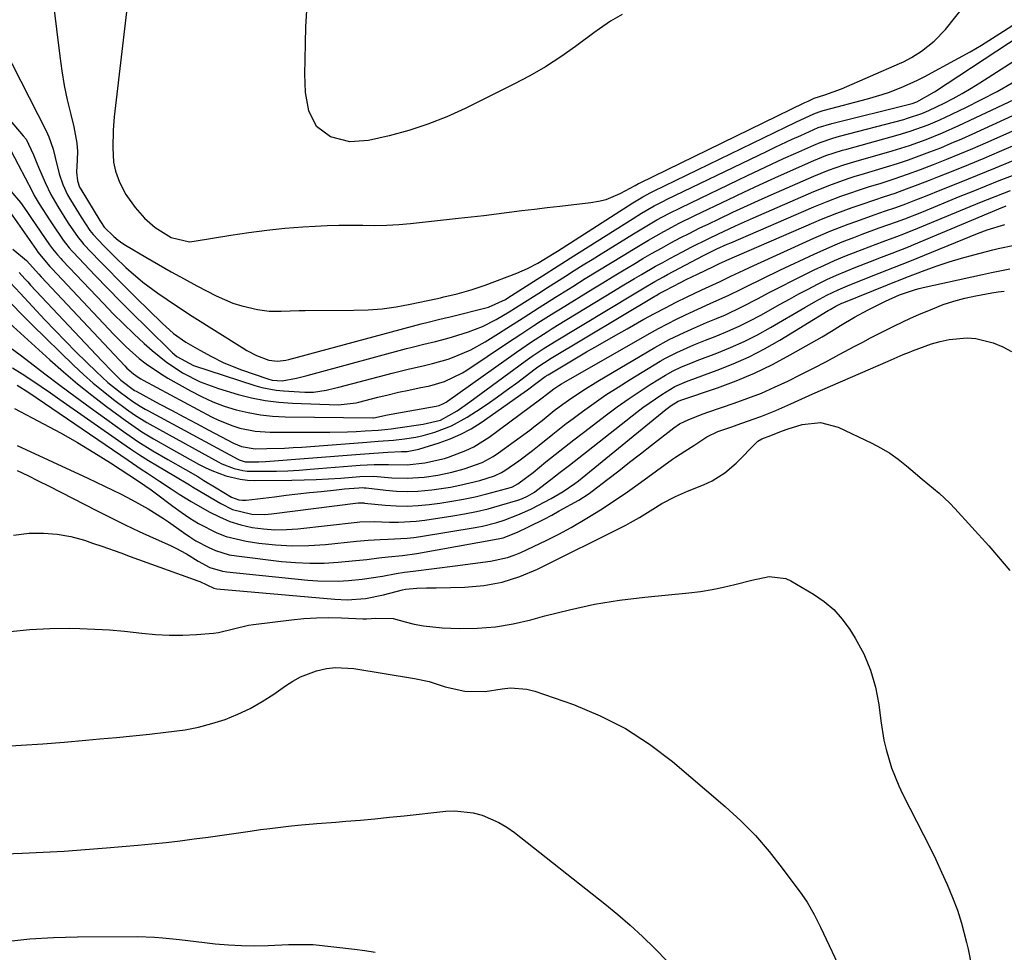
# Model space of a CAD drawing. Units: inches. Extents: x 1836095 to 1841479, y 447538 to 452831.
# Drawn here: x 1837453 to 1837693, y 449852 to 450079 of the extents above; entities that cross this region are included whole.
import ezdxf

# ---------------------------------------------------------------- set-up
doc = ezdxf.new("R2010")
doc.units = ezdxf.units.IN
doc.header["$MEASUREMENT"] = 0
doc.layers.add('7', color=7, linetype='Continuous')
doc.layers.add('8', color=7, linetype='Continuous')

msp = doc.modelspace()

# ---------------------------------------------------------------- linework, layer by layer
at = {"layer": '7', "color": 18}
for points in [[(1837480.3, 450090.25, 1864), (1837476.22, 450055.64, 1864), (1837476.11, 450054.57, 1864), (1837475.96, 450052.42, 1864), (1837475.87, 450048.1, 1864), (1837476.06, 450044.63, 1864), (1837476.57, 450042.42, 1864), (1837477.49, 450039.74, 1864), (1837479.03, 450036.74, 1864), (1837481.29, 450033.61, 1864), (1837483.56, 450031.01, 1864), (1837486.16, 450028.73, 1864), (1837490.05, 450026.26, 1864), (1837494.54, 450025.28, 1864), (1837495.7, 450025.38, 1864), (1837504.58, 450026.86, 1864), (1837508.94, 450027.52, 1864), (1837513.3, 450028.09, 1864), (1837517.67, 450028.53, 1864), (1837522.06, 450028.88, 1864), (1837525.04, 450029.08, 1864), (1837527.95, 450029.23, 1864), (1837530.85, 450029.32, 1864), (1837533.76, 450029.32, 1864), (1837536.67, 450029.26, 1864), (1837539.58, 450029.22, 1864), (1837542.48, 450029.26, 1864), (1837545.38, 450029.43, 1864), (1837548.28, 450029.69, 1864), (1837559.89, 450030.98, 1864), (1837562.97, 450031.32, 1864), (1837566.05, 450031.68, 1864), (1837569.13, 450032.06, 1864), (1837572.21, 450032.44, 1864), (1837575.29, 450032.83, 1864), (1837578.37, 450033.21, 1864), (1837581.45, 450033.57, 1864), (1837584.53, 450033.93, 1864), (1837592.09, 450034.79, 1864), (1837593.95, 450035.11, 1864), (1837595.77, 450035.57, 1864), (1837599.23, 450037.02, 1864), (1837602.81, 450038.93, 1864), (1837603.69, 450039.41, 1864), (1837603.91, 450039.52, 1864), (1837644.11, 450059.1, 1864), (1837644.89, 450059.47, 1864), (1837646.37, 450060.16, 1864), (1837648.95, 450060.97, 1864), (1837653, 450062.46, 1864), (1837667.12, 450068.59, 1864), (1837668.1, 450069.05, 1864), (1837670, 450070.07, 1864), (1837672.45, 450071.61, 1864), (1837675.56, 450074.01, 1864), (1837678.25, 450076.89, 1864), (1837690.15, 450091.93, 1864)], [(1837461.43, 450083.56, 1866), (1837463, 450070.37, 1866), (1837463.5, 450066.81, 1866), (1837464.09, 450063.27, 1866), (1837464.83, 450059.75, 1866), (1837465.66, 450056.25, 1866), (1837466.44, 450053.24, 1866), (1837467.16, 450049.25, 1866), (1837467.27, 450047.23, 1866), (1837467.25, 450045.2, 1866), (1837467.1, 450042.21, 1866), (1837467.27, 450040.04, 1866), (1837467.82, 450038.51, 1866), (1837468.08, 450038.04, 1866), (1837472.75, 450030.45, 1866), (1837473.05, 450029.96, 1866), (1837473.82, 450028.85, 1866), (1837476.1, 450026.56, 1866), (1837477.22, 450025.61, 1866), (1837478.36, 450024.8, 1866), (1837478.95, 450024.43, 1866), (1837483.89, 450021.51, 1866), (1837486.97, 450019.72, 1866), (1837490.08, 450017.96, 1866), (1837493.2, 450016.24, 1866), (1837496.35, 450014.56, 1866), (1837500.97, 450012.13, 1866), (1837505.1, 450010.33, 1866), (1837507.25, 450009.67, 1866), (1837511.05, 450008.82, 1866), (1837513.92, 450008.42, 1866), (1837516.83, 450008.38, 1866), (1837521.2, 450008.51, 1866), (1837522.66, 450008.53, 1866), (1837534.49, 450008.6, 1866), (1837537.94, 450008.73, 1866), (1837541.37, 450008.99, 1866), (1837544.78, 450009.46, 1866), (1837548.17, 450010.07, 1866), (1837554.38, 450011.38, 1866), (1837555.5, 450011.63, 1866), (1837556.35, 450011.83, 1866), (1837559.55, 450012.61, 1866), (1837563, 450013.57, 1866), (1837564.7, 450014.13, 1866), (1837566.38, 450014.74, 1866), (1837574.05, 450017.64, 1866), (1837576.65, 450018.75, 1866), (1837579.16, 450020.05, 1866), (1837583.2, 450022.45, 1866), (1837583.59, 450022.7, 1866), (1837583.98, 450022.95, 1866), (1837602.26, 450034.73, 1866), (1837604.73, 450036.22, 1866), (1837606.64, 450037.23, 1866), (1837607.28, 450037.55, 1866), (1837639.42, 450053.15, 1866), (1837641.91, 450054.33, 1866), (1837646.28, 450056.34, 1866), (1837647.56, 450056.84, 1866), (1837648.56, 450057.15, 1866), (1837648.89, 450057.24, 1866), (1837659.32, 450060.01, 1866), (1837662.88, 450061.05, 1866), (1837664.64, 450061.65, 1866), (1837668.11, 450062.98, 1866), (1837671.48, 450064.53, 1866), (1837673.13, 450065.39, 1866), (1837681.45, 450069.91, 1866), (1837684.24, 450071.47, 1866), (1837686.99, 450073.07, 1866), (1837689.71, 450074.74, 1866), (1837692.4, 450076.45, 1866), (1837697.15, 450079.56, 1866)], [(1837599.67, 450080.51, 1864), (1837596.86, 450078.88, 1864), (1837594.16, 450077.06, 1864), (1837592.84, 450076.1, 1864), (1837588.38, 450072.77, 1864), (1837584.77, 450070.22, 1864), (1837581.09, 450067.82, 1864), (1837577.27, 450065.62, 1864), (1837573.38, 450063.56, 1864), (1837561.55, 450057.71, 1864), (1837557.06, 450055.68, 1864), (1837552.48, 450053.85, 1864), (1837547.8, 450052.35, 1864), (1837543.03, 450051.06, 1864), (1837538.07, 450049.89, 1864), (1837533.46, 450049.56, 1864), (1837528.78, 450050.78, 1864), (1837525.39, 450053.3, 1864), (1837523.5, 450057.07, 1864), (1837522.73, 450061.57, 1864), (1837522.54, 450066.13, 1864), (1837522.61, 450069.53, 1864), (1837522.71, 450073.52, 1864), (1837522.84, 450077.52, 1864), (1837523.03, 450081.51, 1864)], [(1837449.38, 450072.4, 1868), (1837459.7, 450052.2, 1868), (1837460.37, 450050.75, 1868), (1837461.41, 450047.76, 1868), (1837461.88, 450045.78, 1868), (1837462.87, 450041.76, 1868), (1837463.75, 450039.15, 1868), (1837464.9, 450036.66, 1868), (1837465.58, 450035.46, 1868), (1837468.2, 450031.21, 1868), (1837470.34, 450027.98, 1868), (1837471.1, 450027, 1868), (1837473.69, 450024.27, 1868), (1837476.34, 450021.59, 1868), (1837479.08, 450019.01, 1868), (1837479.69, 450018.45, 1868), (1837483.18, 450015.47, 1868), (1837486.85, 450012.72, 1868), (1837489.08, 450011.19, 1868), (1837491.1, 450009.82, 1868), (1837495.18, 450007.17, 1868), (1837507.29, 449999.51, 1868), (1837508.43, 449998.83, 1868), (1837510.79, 449997.64, 1868), (1837513.83, 449996.45, 1868), (1837515.88, 449996.21, 1868), (1837517.96, 449996.49, 1868), (1837518.65, 449996.65, 1868), (1837550.82, 450005.3, 1868), (1837552.51, 450005.73, 1868), (1837555.05, 450006.34, 1868), (1837556.74, 450006.74, 1868), (1837557.58, 450006.95, 1868), (1837567.17, 450009.36, 1868), (1837571.34, 450011.24, 1868), (1837571.9, 450011.59, 1868), (1837579.04, 450016.16, 1868), (1837580.32, 450016.98, 1868), (1837584.15, 450019.42, 1868), (1837587.98, 450021.85, 1868), (1837589.26, 450022.66, 1868), (1837602.34, 450030.95, 1868), (1837604.37, 450032.2, 1868), (1837607.48, 450033.96, 1868), (1837609.59, 450035.05, 1868), (1837610.66, 450035.58, 1868), (1837634.77, 450047.23, 1868), (1837636.85, 450048.23, 1868), (1837641.03, 450050.18, 1868), (1837643.13, 450051.14, 1868), (1837646.28, 450052.56, 1868), (1837647.35, 450053.01, 1868), (1837650.69, 450054.06, 1868), (1837669.55, 450058.73, 1868), (1837670.14, 450058.89, 1868), (1837671.3, 450059.31, 1868), (1837675.64, 450061.69, 1868), (1837696.65, 450075.59, 1868)], [(1837451.16, 450047.26, 1872), (1837456.25, 450037.56, 1872), (1837456.81, 450036.53, 1872), (1837457.96, 450034.51, 1872), (1837460.46, 450030.56, 1872), (1837461.11, 450029.59, 1872), (1837463.8, 450025.68, 1872), (1837464.36, 450024.9, 1872), (1837465.26, 450023.78, 1872), (1837465.9, 450023.07, 1872), (1837466.22, 450022.71, 1872), (1837471.62, 450017.04, 1872), (1837474.66, 450013.88, 1872), (1837477.73, 450010.74, 1872), (1837480.84, 450007.63, 1872), (1837483.97, 450004.55, 1872), (1837490.43, 449998.27, 1872), (1837491.43, 449997.38, 1872), (1837495.51, 449995.16, 1872), (1837510.42, 449990.31, 1872), (1837512.12, 449989.82, 1872), (1837515.6, 449989.17, 1872), (1837517.36, 449988.99, 1872), (1837522.56, 449988.69, 1872), (1837524.65, 449988.69, 1872), (1837527.76, 449989.17, 1872), (1837529.81, 449989.64, 1872), (1837530.84, 449989.9, 1872), (1837543.76, 449993.31, 1872), (1837547.67, 449994.29, 1872), (1837551.61, 449995.17, 1872), (1837553.6, 449995.64, 1872), (1837557.4, 449996.75, 1872), (1837559.27, 449997.41, 1872), (1837562.91, 449999, 1872), (1837566.37, 450000.92, 1872), (1837569.66, 450002.97, 1872), (1837571.65, 450004.21, 1872), (1837575.61, 450006.74, 1872), (1837579.55, 450009.29, 1872), (1837583.51, 450011.81, 1872), (1837587.66, 450014.39, 1872), (1837590.73, 450016.29, 1872), (1837593.8, 450018.18, 1872), (1837596.87, 450020.07, 1872), (1837599.95, 450021.96, 1872), (1837602.47, 450023.5, 1872), (1837606.12, 450025.68, 1872), (1837609.83, 450027.76, 1872), (1837613.58, 450029.75, 1872), (1837617.39, 450031.64, 1872), (1837625.54, 450035.54, 1872), (1837629.29, 450037.31, 1872), (1837633.06, 450039.07, 1872), (1837636.83, 450040.8, 1872), (1837640.62, 450042.5, 1872), (1837646.28, 450045.02, 1872), (1837647.25, 450045.43, 1872), (1837649.22, 450046.21, 1872), (1837653.24, 450047.53, 1872), (1837654.26, 450047.82, 1872), (1837666.75, 450051.26, 1872), (1837669.71, 450052.14, 1872), (1837674.06, 450053.69, 1872), (1837676.9, 450054.89, 1872), (1837678.3, 450055.54, 1872), (1837683.22, 450057.92, 1872), (1837687.03, 450059.83, 1872), (1837690.8, 450061.83, 1872), (1837694.51, 450063.95, 1872)], [(1837451.05, 450032.29, 1876), (1837457.25, 450023.38, 1876), (1837457.69, 450022.77, 1876), (1837460.55, 450019.28, 1876), (1837461.06, 450018.73, 1876), (1837476.16, 450002.7, 1876), (1837477.64, 450001.19, 1876), (1837479.16, 449999.71, 1876), (1837482.33, 449996.9, 1876), (1837483.99, 449995.59, 1876), (1837487.46, 449993.19, 1876), (1837489.27, 449992.1, 1876), (1837494.75, 449989, 1876), (1837497.43, 449987.61, 1876), (1837500.16, 449986.36, 1876), (1837502.98, 449985.31, 1876), (1837505.86, 449984.4, 1876), (1837508.79, 449983.72, 1876), (1837511.75, 449983.18, 1876), (1837514.74, 449982.88, 1876), (1837517.75, 449982.72, 1876), (1837539.05, 449982.47, 1876), (1837539.22, 449982.47, 1876), (1837539.74, 449982.52, 1876), (1837542.25, 449983.07, 1876), (1837544.42, 449983.51, 1876), (1837554.46, 449985.27, 1876), (1837555.2, 449985.45, 1876), (1837556.23, 449985.9, 1876), (1837556.89, 449986.29, 1876), (1837557.2, 449986.5, 1876), (1837574.01, 449998.4, 1876), (1837577.69, 450000.94, 1876), (1837581.44, 450003.38, 1876), (1837582.7, 450004.18, 1876), (1837583.97, 450004.96, 1876), (1837597.58, 450013.24, 1876), (1837599.28, 450014.27, 1876), (1837602.68, 450016.3, 1876), (1837604.39, 450017.31, 1876), (1837607.83, 450019.29, 1876), (1837609.57, 450020.25, 1876), (1837611.31, 450021.2, 1876), (1837614.36, 450022.82, 1876), (1837616.48, 450023.93, 1876), (1837620.75, 450026.09, 1876), (1837622.91, 450027.13, 1876), (1837627.25, 450029.14, 1876), (1837629.43, 450030.12, 1876), (1837631.62, 450031.09, 1876), (1837646.28, 450037.49, 1876), (1837650.54, 450039.21, 1876), (1837654.88, 450040.72, 1876), (1837656.34, 450041.19, 1876), (1837657.8, 450041.64, 1876), (1837663.95, 450043.5, 1876), (1837666.61, 450044.33, 1876), (1837669.26, 450045.21, 1876), (1837671.89, 450046.14, 1876), (1837674.51, 450047.11, 1876), (1837677.11, 450048.14, 1876), (1837679.69, 450049.2, 1876), (1837682.25, 450050.31, 1876), (1837684.8, 450051.45, 1876), (1837707.53, 450061.87, 1876)], [(1837451.11, 450037.53, 1874), (1837453.46, 450034.82, 1874), (1837454.98, 450032.62, 1874), (1837456.1, 450030.94, 1874), (1837460.53, 450024.53, 1874), (1837461.25, 450023.53, 1874), (1837462.41, 450022.1, 1874), (1837463.22, 450021.17, 1874), (1837463.64, 450020.72, 1874), (1837473.59, 450010.22, 1874), (1837476.01, 450007.72, 1874), (1837478.47, 450005.27, 1874), (1837480.98, 450002.88, 1874), (1837483.54, 450000.53, 1874), (1837485.46, 449998.81, 1874), (1837488.84, 449996.05, 1874), (1837492.84, 449993.41, 1874), (1837497.08, 449991.21, 1874), (1837501.56, 449989.56, 1874), (1837506.39, 449988.13, 1874), (1837509.62, 449987.3, 1874), (1837512.89, 449986.64, 1874), (1837516.2, 449986.23, 1874), (1837519.53, 449985.98, 1874), (1837530.65, 449985.6, 1874), (1837535.06, 449986.13, 1874), (1837535.68, 449986.28, 1874), (1837540.29, 449987.45, 1874), (1837542.79, 449988.07, 1874), (1837545.3, 449988.65, 1874), (1837547.81, 449989.2, 1874), (1837550.33, 449989.72, 1874), (1837552.97, 449990.24, 1874), (1837556.5, 449991.24, 1874), (1837560.9, 449993.37, 1874), (1837561.94, 449994.03, 1874), (1837571.86, 450000.65, 1874), (1837573.45, 450001.71, 1874), (1837575.05, 450002.77, 1874), (1837578.26, 450004.88, 1874), (1837579.87, 450005.93, 1874), (1837583.1, 450007.98, 1874), (1837584.74, 450008.99, 1874), (1837592.6, 450013.82, 1874), (1837594.99, 450015.28, 1874), (1837597.38, 450016.74, 1874), (1837599.77, 450018.19, 1874), (1837602.52, 450019.84, 1874), (1837604.75, 450021.16, 1874), (1837606.99, 450022.46, 1874), (1837609.25, 450023.73, 1874), (1837611.52, 450024.97, 1874), (1837613.8, 450026.19, 1874), (1837616.1, 450027.38, 1874), (1837618.42, 450028.53, 1874), (1837620.75, 450029.66, 1874), (1837623.1, 450030.78, 1874), (1837626.61, 450032.44, 1874), (1837630.14, 450034.07, 1874), (1837633.68, 450035.68, 1874), (1837637.24, 450037.26, 1874), (1837646.28, 450041.25, 1874), (1837649.88, 450042.71, 1874), (1837653.56, 450043.97, 1874), (1837656.03, 450044.72, 1874), (1837665.35, 450047.41, 1874), (1837667.42, 450048.03, 1874), (1837669.49, 450048.69, 1874), (1837673.57, 450050.14, 1874), (1837677.59, 450051.74, 1874), (1837681.54, 450053.5, 1874), (1837694.96, 450059.82, 1874)], [(1837451.57, 450023.49, 1878), (1837454.92, 450020.7, 1878), (1837457.88, 450017.38, 1878), (1837458.48, 450016.73, 1878), (1837478.8, 449995.07, 1878), (1837479.3, 449994.56, 1878), (1837480.91, 449993.15, 1878), (1837482.07, 449992.32, 1878), (1837482.67, 449991.95, 1878), (1837483.29, 449991.59, 1878), (1837499.88, 449982.7, 1878), (1837501.56, 449981.87, 1878), (1837505.02, 449980.48, 1878), (1837506.8, 449979.92, 1878), (1837510.45, 449979.17, 1878), (1837514.17, 449978.93, 1878), (1837528.65, 449978.95, 1878), (1837532.93, 449979.03, 1878), (1837535.07, 449979.13, 1878), (1837537.2, 449979.25, 1878), (1837540.42, 449979.47, 1878), (1837542, 449979.6, 1878), (1837543.58, 449979.77, 1878), (1837544.1, 449979.84, 1878), (1837544.63, 449979.91, 1878), (1837551.35, 449980.88, 1878), (1837555.54, 449981.89, 1878), (1837559.56, 449984.15, 1878), (1837562.7, 449986.33, 1878), (1837576.11, 449996.23, 1878), (1837577.84, 449997.47, 1878), (1837580.5, 449999.24, 1878), (1837583.21, 450000.93, 1878), (1837602.58, 450012.63, 1878), (1837604.6, 450013.83, 1878), (1837607.64, 450015.6, 1878), (1837609.7, 450016.73, 1878), (1837610.73, 450017.28, 1878), (1837619.46, 450021.88, 1878), (1837620.27, 450022.3, 1878), (1837622.73, 450023.51, 1878), (1837625.23, 450024.65, 1878), (1837626.07, 450025.01, 1878), (1837646.28, 450033.73, 1878), (1837647.91, 450034.41, 1878), (1837649.54, 450035.08, 1878), (1837652.85, 450036.33, 1878), (1837654.52, 450036.91, 1878), (1837657.88, 450038.04, 1878), (1837659.56, 450038.58, 1878), (1837662.63, 450039.55, 1878), (1837665.84, 450040.6, 1878), (1837669.04, 450041.69, 1878), (1837672.21, 450042.84, 1878), (1837675.37, 450044.04, 1878), (1837678.63, 450045.34, 1878), (1837681.8, 450046.64, 1878), (1837684.95, 450047.98, 1878), (1837688.09, 450049.35, 1878), (1837709.44, 450058.79, 1878)], [(1837450.95, 450015.32, 1882), (1837453.33, 450012.72, 1882), (1837459.39, 450006.26, 1882), (1837461.87, 450003.65, 1882), (1837464.38, 450001.06, 1882), (1837466.92, 449998.51, 1882), (1837469.48, 449995.98, 1882), (1837471.9, 449993.61, 1882), (1837473.29, 449992.31, 1882), (1837474.71, 449991.04, 1882), (1837477.68, 449988.65, 1882), (1837480.75, 449986.39, 1882), (1837482.56, 449985.28, 1882), (1837483.79, 449984.59, 1882), (1837484.41, 449984.24, 1882), (1837506.27, 449972.38, 1882), (1837506.56, 449972.23, 1882), (1837508.08, 449971.73, 1882), (1837511.39, 449971.72, 1882), (1837513.04, 449971.82, 1882), (1837535.98, 449973.63, 1882), (1837539.34, 449973.88, 1882), (1837542.7, 449974.08, 1882), (1837546.07, 449974.25, 1882), (1837547.41, 449974.28, 1882), (1837550.26, 449974.79, 1882), (1837555.21, 449976.33, 1882), (1837557.9, 449977.3, 1882), (1837560.5, 449978.44, 1882), (1837562.99, 449979.8, 1882), (1837565.41, 449981.33, 1882), (1837575.88, 449988.66, 1882), (1837576.68, 449989.23, 1882), (1837579.04, 449991.01, 1882), (1837580.94, 449992.46, 1882), (1837581.3, 449992.69, 1882), (1837581.48, 449992.8, 1882), (1837581.67, 449992.91, 1882), (1837587.8, 449996.54, 1882), (1837591.05, 449998.46, 1882), (1837594.32, 450000.36, 1882), (1837597.59, 450002.23, 1882), (1837600.88, 450004.1, 1882), (1837604.98, 450006.4, 1882), (1837607.58, 450007.83, 1882), (1837610.19, 450009.22, 1882), (1837612.83, 450010.56, 1882), (1837615.49, 450011.86, 1882), (1837619.09, 450013.57, 1882), (1837623.49, 450015.62, 1882), (1837626.12, 450016.87, 1882), (1837629.25, 450018.38, 1882), (1837631.71, 450019.51, 1882), (1837646.31, 450026.12, 1882), (1837650.43, 450027.9, 1882), (1837654.6, 450029.53, 1882), (1837656.71, 450030.3, 1882), (1837660.94, 450031.8, 1882), (1837663.72, 450032.75, 1882), (1837666.17, 450033.61, 1882), (1837668.61, 450034.49, 1882), (1837671.04, 450035.42, 1882), (1837673.45, 450036.37, 1882), (1837677.35, 450037.95, 1882), (1837681.7, 450039.71, 1882), (1837686.05, 450041.47, 1882), (1837690.41, 450043.24, 1882), (1837694.76, 450045, 1882)], [(1837451.36, 450010.08, 1884), (1837453.79, 450007.55, 1884), (1837456.28, 450005.07, 1884), (1837466.43, 449995.18, 1884), (1837468.75, 449993.01, 1884), (1837471.11, 449990.91, 1884), (1837473.56, 449988.89, 1884), (1837476.05, 449986.93, 1884), (1837479.24, 449984.53, 1884), (1837481.16, 449983.17, 1884), (1837484.17, 449981.32, 1884), (1837487.25, 449979.58, 1884), (1837501.47, 449971.78, 1884), (1837502.42, 449971.29, 1884), (1837505.39, 449970.1, 1884), (1837507.46, 449969.62, 1884), (1837508.52, 449969.51, 1884), (1837512.93, 449969.47, 1884), (1837515.67, 449969.51, 1884), (1837518.41, 449969.59, 1884), (1837521.15, 449969.74, 1884), (1837523.88, 449969.93, 1884), (1837535.99, 449970.91, 1884), (1837539.42, 449971.09, 1884), (1837542.86, 449971.1, 1884), (1837547.42, 449971, 1884), (1837551.74, 449971.47, 1884), (1837556.53, 449972.57, 1884), (1837557.47, 449972.88, 1884), (1837561.72, 449974.5, 1884), (1837563.67, 449975.43, 1884), (1837567.33, 449977.73, 1884), (1837579.92, 449987.06, 1884), (1837580.26, 449987.32, 1884), (1837581.26, 449988.13, 1884), (1837583.09, 449989.51, 1884), (1837584.3, 449990.31, 1884), (1837584.91, 449990.68, 1884), (1837585.53, 449991.05, 1884), (1837606.33, 450002.96, 1884), (1837608.49, 450004.16, 1884), (1837612.87, 450006.43, 1884), (1837615.1, 450007.5, 1884), (1837618.09, 450008.87, 1884), (1837621.1, 450010.22, 1884), (1837625.63, 450012.24, 1884), (1837628.59, 450013.7, 1884), (1837629.75, 450014.29, 1884), (1837633.87, 450016.36, 1884), (1837638.02, 450018.36, 1884), (1837646.35, 450022.28, 1884), (1837650.87, 450024.3, 1884), (1837653.16, 450025.24, 1884), (1837655.99, 450026.33, 1884), (1837658.06, 450027.1, 1884), (1837662.19, 450028.61, 1884), (1837666.33, 450030.09, 1884), (1837668.4, 450030.86, 1884), (1837672.49, 450032.47, 1884), (1837681.86, 450036.31, 1884), (1837685.02, 450037.6, 1884), (1837688.19, 450038.88, 1884), (1837691.36, 450040.13, 1884), (1837694.54, 450041.38, 1884)], [(1837449.01, 450007.07, 1886), (1837460.58, 449996.56, 1886), (1837463.92, 449993.61, 1886), (1837467.33, 449990.72, 1886), (1837470.82, 449987.93, 1886), (1837474.36, 449985.21, 1886), (1837478.88, 449981.84, 1886), (1837482.96, 449979.05, 1886), (1837485.79, 449977.35, 1886), (1837490.09, 449974.9, 1886), (1837496.74, 449971.2, 1886), (1837498.34, 449970.37, 1886), (1837499.97, 449969.6, 1886), (1837503.35, 449968.33, 1886), (1837506.85, 449967.51, 1886), (1837508.63, 449967.32, 1886), (1837510.42, 449967.24, 1886), (1837519.41, 449967.28, 1886), (1837522.38, 449967.33, 1886), (1837525.35, 449967.42, 1886), (1837528.32, 449967.58, 1886), (1837531.28, 449967.8, 1886), (1837535.89, 449968.18, 1886), (1837539.21, 449968.23, 1886), (1837543.69, 449967.89, 1886), (1837547.42, 449967.75, 1886), (1837551.59, 449968.05, 1886), (1837554.86, 449968.53, 1886), (1837558.32, 449969.22, 1886), (1837561.3, 449970, 1886), (1837565.64, 449971.59, 1886), (1837568.34, 449973.05, 1886), (1837569.62, 449973.91, 1886), (1837577.22, 449979.46, 1886), (1837578.24, 449980.22, 1886), (1837580.23, 449981.79, 1886), (1837583.19, 449984.21, 1886), (1837585.23, 449985.73, 1886), (1837586.62, 449986.73, 1886), (1837590.14, 449989.13, 1886), (1837593.76, 449991.38, 1886), (1837607.65, 449999.58, 1886), (1837611.13, 450001.5, 1886), (1837614.72, 450003.22, 1886), (1837616.54, 450004.02, 1886), (1837620.2, 450005.59, 1886), (1837622.64, 450006.6, 1886), (1837624.77, 450007.52, 1886), (1837628.95, 450009.5, 1886), (1837632.61, 450011.42, 1886), (1837635.46, 450012.93, 1886), (1837638.32, 450014.41, 1886), (1837641.2, 450015.87, 1886), (1837644.09, 450017.3, 1886), (1837646.39, 450018.43, 1886), (1837648.84, 450019.59, 1886), (1837651.32, 450020.71, 1886), (1837653.82, 450021.75, 1886), (1837658.04, 450023.41, 1886), (1837659.73, 450024.04, 1886), (1837663.11, 450025.31, 1886), (1837666.49, 450026.56, 1886), (1837668.18, 450027.2, 1886), (1837671.53, 450028.55, 1886), (1837686.59, 450034.79, 1886), (1837688.45, 450035.55, 1886), (1837690.32, 450036.3, 1886), (1837694.07, 450037.74, 1886)], [(1837450.9, 449999.51, 1888), (1837453.34, 449997.75, 1888), (1837455.78, 449995.88, 1888), (1837459.4, 449993.12, 1888), (1837463.04, 449990.38, 1888), (1837466.7, 449987.67, 1888), (1837470.37, 449984.99, 1888), (1837478.49, 449979.11, 1888), (1837481.98, 449976.7, 1888), (1837485.6, 449974.45, 1888), (1837489.23, 449972.32, 1888), (1837493.52, 449969.89, 1888), (1837496.54, 449968.14, 1888), (1837498.04, 449967.24, 1888), (1837500.97, 449965.41, 1888), (1837504.76, 449963.16, 1888), (1837506.48, 449962.52, 1888), (1837507.39, 449962.41, 1888), (1837507.85, 449962.42, 1888), (1837508.31, 449962.45, 1888), (1837515.16, 449963.27, 1888), (1837518, 449963.61, 1888), (1837520.84, 449963.93, 1888), (1837523.68, 449964.25, 1888), (1837526.52, 449964.55, 1888), (1837530.24, 449964.94, 1888), (1837532.21, 449965.14, 1888), (1837535.72, 449965.45, 1888), (1837536.58, 449965.46, 1888), (1837537.02, 449965.43, 1888), (1837537.23, 449965.41, 1888), (1837537.45, 449965.39, 1888), (1837542.23, 449964.83, 1888), (1837544.83, 449964.61, 1888), (1837547.43, 449964.52, 1888), (1837550.04, 449964.61, 1888), (1837553.46, 449964.92, 1888), (1837557.99, 449965.59, 1888), (1837560.23, 449966.04, 1888), (1837565.09, 449967.18, 1888), (1837568.67, 449968.33, 1888), (1837570.36, 449969.13, 1888), (1837571.16, 449969.61, 1888), (1837574.54, 449971.99, 1888), (1837577.91, 449974.49, 1888), (1837579.55, 449975.8, 1888), (1837582.8, 449978.46, 1888), (1837586.11, 449981.05, 1888), (1837587.78, 449982.31, 1888), (1837590.04, 449983.97, 1888), (1837592.89, 449986.01, 1888), (1837595.76, 449988, 1888), (1837598.7, 449989.91, 1888), (1837601.66, 449991.77, 1888), (1837608.94, 449996.21, 1888), (1837610.26, 449996.97, 1888), (1837612.96, 449998.36, 1888), (1837617.15, 450000.17, 1888), (1837619.98, 450001.31, 1888), (1837622.67, 450002.37, 1888), (1837625.41, 450003.51, 1888), (1837628.11, 450004.73, 1888), (1837630.76, 450006.06, 1888), (1837633.38, 450007.45, 1888), (1837638.12, 450010.1, 1888), (1837640.36, 450011.34, 1888), (1837642.61, 450012.56, 1888), (1837644.87, 450013.75, 1888), (1837647.14, 450014.92, 1888), (1837649.44, 450016.05, 1888), (1837651.76, 450017.13, 1888), (1837654.1, 450018.14, 1888), (1837656.47, 450019.1, 1888), (1837660.09, 450020.5, 1888), (1837662.71, 450021.51, 1888), (1837665.34, 450022.51, 1888), (1837669.26, 450024.06, 1888), (1837670.56, 450024.59, 1888), (1837691.23, 450033.25, 1888), (1837693.06, 450033.97, 1888)], [(1837452.63, 449990.39, 1892), (1837455.45, 449988.57, 1892), (1837479.58, 449972.12, 1892), (1837482.75, 449969.99, 1892), (1837484.35, 449968.95, 1892), (1837487.25, 449967.08, 1892), (1837490.11, 449965.19, 1892), (1837492.01, 449963.91, 1892), (1837494.92, 449962.11, 1892), (1837499.29, 449959.61, 1892), (1837501.78, 449958.35, 1892), (1837504.34, 449957.26, 1892), (1837507, 449956.44, 1892), (1837509.73, 449955.81, 1892), (1837512.5, 449955.43, 1892), (1837515.29, 449955.22, 1892), (1837518.08, 449955.25, 1892), (1837520.88, 449955.45, 1892), (1837535.3, 449957.09, 1892), (1837535.89, 449957.15, 1892), (1837539.41, 449957.21, 1892), (1837543.13, 449957.07, 1892), (1837545.29, 449957.06, 1892), (1837549.58, 449957.3, 1892), (1837551.72, 449957.56, 1892), (1837558.52, 449958.59, 1892), (1837561.4, 449959.08, 1892), (1837564.26, 449959.65, 1892), (1837567.09, 449960.34, 1892), (1837569.91, 449961.11, 1892), (1837574.3, 449962.4, 1892), (1837575.49, 449962.82, 1892), (1837576.68, 449963.36, 1892), (1837578.36, 449964.37, 1892), (1837578.89, 449964.76, 1892), (1837582.38, 449967.44, 1892), (1837584.64, 449969.19, 1892), (1837586.9, 449970.94, 1892), (1837589.15, 449972.7, 1892), (1837591.4, 449974.46, 1892), (1837603.24, 449983.79, 1892), (1837604.72, 449984.92, 1892), (1837606.23, 449986.03, 1892), (1837609.33, 449988.13, 1892), (1837612.5, 449990.1, 1892), (1837615.36, 449991.29, 1892), (1837615.94, 449991.51, 1892), (1837622.76, 449994, 1892), (1837626.7, 449995.56, 1892), (1837630.56, 449997.29, 1892), (1837634.31, 449999.23, 1892), (1837637.99, 450001.33, 1892), (1837649.77, 450008.52, 1892), (1837650.23, 450008.8, 1892), (1837651.63, 450009.6, 1892), (1837653.07, 450010.31, 1892), (1837653.57, 450010.52, 1892), (1837664.16, 450014.77, 1892), (1837664.72, 450015, 1892), (1837668.07, 450016.32, 1892), (1837668.64, 450016.54, 1892), (1837673.34, 450018.33, 1892), (1837676.26, 450019.38, 1892), (1837679.21, 450020.37, 1892), (1837682.2, 450021.26, 1892), (1837685.2, 450022.09, 1892), (1837689.79, 450023.26, 1892), (1837691.11, 450023.59, 1892), (1837695.07, 450024.47, 1892)], [(1837451.96, 449984.74, 1894), (1837459.07, 449981, 1894), (1837463.2, 449978.76, 1894), (1837467.28, 449976.44, 1894), (1837471.31, 449974.01, 1894), (1837475.29, 449971.5, 1894), (1837482.15, 449967.05, 1894), (1837485.18, 449964.97, 1894), (1837486.16, 449964.23, 1894), (1837490.47, 449960.94, 1894), (1837492.5, 449959.47, 1894), (1837494.57, 449958.06, 1894), (1837496.71, 449956.77, 1894), (1837501.15, 449954.48, 1894), (1837503.46, 449953.59, 1894), (1837508.29, 449952.46, 1894), (1837511.39, 449952, 1894), (1837515.42, 449951.56, 1894), (1837519.46, 449951.33, 1894), (1837523.5, 449951.39, 1894), (1837527.55, 449951.65, 1894), (1837535.13, 449952.43, 1894), (1837537.99, 449952.68, 1894), (1837540.86, 449952.84, 1894), (1837542.78, 449952.91, 1894), (1837547.45, 449953.16, 1894), (1837549.08, 449953.35, 1894), (1837550.71, 449953.58, 1894), (1837563.95, 449955.78, 1894), (1837565.73, 449956.12, 1894), (1837569.24, 449957, 1894), (1837570.97, 449957.54, 1894), (1837574.35, 449958.82, 1894), (1837576, 449959.56, 1894), (1837577.63, 449960.35, 1894), (1837582.45, 449962.82, 1894), (1837585.38, 449964.51, 1894), (1837588.15, 449966.45, 1894), (1837589.04, 449967.14, 1894), (1837589.93, 449967.84, 1894), (1837610.29, 449984.46, 1894), (1837611.59, 449985.44, 1894), (1837613.27, 449986.48, 1894), (1837613.78, 449986.67, 1894), (1837613.95, 449986.72, 1894), (1837622.85, 449989.75, 1894), (1837627.4, 449991.45, 1894), (1837631.89, 449993.32, 1894), (1837636.25, 449995.44, 1894), (1837640.54, 449997.74, 1894), (1837648.28, 450002.18, 1894), (1837650.54, 450003.5, 1894), (1837652.76, 450004.88, 1894), (1837656.13, 450006.9, 1894), (1837659.45, 450008.73, 1894), (1837663.68, 450010.81, 1894), (1837667.1, 450012.33, 1894), (1837670.97, 450013.65, 1894), (1837671.91, 450013.9, 1894), (1837672.85, 450014.13, 1894), (1837687.27, 450017.29, 1894), (1837689.48, 450017.76, 1894), (1837693.93, 450018.66, 1894)], [(1837452.64, 449975.73, 1896), (1837469.82, 449967.78, 1896), (1837471.85, 449966.82, 1896), (1837475.88, 449964.87, 1896), (1837477.88, 449963.86, 1896), (1837480.54, 449962.49, 1896), (1837484.45, 449960.35, 1896), (1837488.23, 449957.99, 1896), (1837489.46, 449957.15, 1896), (1837493.1, 449954.53, 1896), (1837494.58, 449953.52, 1896), (1837496.08, 449952.57, 1896), (1837499.21, 449950.87, 1896), (1837500.83, 449950.17, 1896), (1837504.2, 449949.16, 1896), (1837505.95, 449948.86, 1896), (1837516.87, 449947.53, 1896), (1837520.32, 449947.23, 1896), (1837523.78, 449947.07, 1896), (1837527.23, 449947.13, 1896), (1837530.69, 449947.35, 1896), (1837534.99, 449947.75, 1896), (1837537.61, 449948.01, 1896), (1837540.52, 449948.36, 1896), (1837542.83, 449948.62, 1896), (1837546.31, 449948.99, 1896), (1837549.76, 449949.49, 1896), (1837569.59, 449953.04, 1896), (1837570.8, 449953.3, 1896), (1837574.25, 449954.61, 1896), (1837576.94, 449955.91, 1896), (1837580.7, 449957.8, 1896), (1837582.56, 449958.79, 1896), (1837584.41, 449959.8, 1896), (1837589.14, 449962.44, 1896), (1837591.64, 449964.03, 1896), (1837592.43, 449964.62, 1896), (1837596.19, 449967.52, 1896), (1837598.85, 449969.58, 1896), (1837601.51, 449971.64, 1896), (1837604.17, 449973.71, 1896), (1837606.83, 449975.77, 1896), (1837612.24, 449979.97, 1896), (1837613.66, 449980.95, 1896), (1837615.89, 449982.04, 1896), (1837619.36, 449983.43, 1896), (1837620.54, 449983.85, 1896), (1837626.95, 449986, 1896), (1837630.26, 449987.19, 1896), (1837633.53, 449988.47, 1896), (1837636.75, 449989.88, 1896), (1837639.93, 449991.38, 1896), (1837643.08, 449992.96, 1896), (1837646.21, 449994.56, 1896), (1837649.34, 449996.18, 1896), (1837652.45, 449997.82, 1896), (1837656.24, 449999.84, 1896), (1837658.15, 450000.85, 1896), (1837660.07, 450001.86, 1896), (1837663.92, 450003.86, 1896), (1837665.86, 450004.84, 1896), (1837669.78, 450006.68, 1896), (1837671.77, 450007.55, 1896), (1837675.19, 450008.99, 1896), (1837677.74, 450009.97, 1896), (1837680.33, 450010.84, 1896), (1837682.97, 450011.53, 1896), (1837685.64, 450012.12, 1896), (1837689.53, 450012.83, 1896), (1837691.05, 450013.06, 1896), (1837691.81, 450013.15, 1896), (1837692.57, 450013.21, 1896)], [(1837452.66, 449969.63, 1898), (1837455.21, 449968.41, 1898), (1837457.74, 449967.15, 1898), (1837460.27, 449965.87, 1898), (1837472.12, 449959.79, 1898), (1837475.49, 449958.09, 1898), (1837478.87, 449956.44, 1898), (1837482.28, 449954.83, 1898), (1837485.71, 449953.26, 1898), (1837489.9, 449951.38, 1898), (1837491.23, 449950.74, 1898), (1837493.82, 449949.34, 1898), (1837496.67, 449947.57, 1898), (1837499.5, 449946.08, 1898), (1837502.52, 449945.13, 1898), (1837503.57, 449944.97, 1898), (1837523.25, 449942.95, 1898), (1837525.74, 449942.77, 1898), (1837530.72, 449942.73, 1898), (1837533.21, 449942.88, 1898), (1837536.53, 449943.2, 1898), (1837541.46, 449943.95, 1898), (1837544.73, 449944.58, 1898), (1837546.79, 449944.91, 1898), (1837548.86, 449945.18, 1898), (1837559.13, 449946.42, 1898), (1837563.4, 449946.98, 1898), (1837567.66, 449947.62, 1898), (1837571.85, 449948.51, 1898), (1837573.45, 449949.06, 1898), (1837575.02, 449949.7, 1898), (1837578.14, 449951.12, 1898), (1837581.22, 449952.58, 1898), (1837584.27, 449954.12, 1898), (1837587.26, 449955.77, 1898), (1837591.09, 449958.01, 1898), (1837594.42, 449960.09, 1898), (1837597.72, 449962.22, 1898), (1837600.96, 449964.44, 1898), (1837604.16, 449966.71, 1898), (1837611.95, 449972.39, 1898), (1837612.67, 449972.9, 1898), (1837614.9, 449974.34, 1898), (1837617.08, 449975.69, 1898), (1837620.24, 449977.84, 1898), (1837622.95, 449979.12, 1898), (1837626.32, 449980.29, 1898), (1837627.64, 449980.75, 1898), (1837631.51, 449982.08, 1898), (1837633.37, 449982.75, 1898), (1837637.04, 449984.22, 1898), (1837640.65, 449985.84, 1898), (1837642.45, 449986.65, 1898), (1837646.07, 449988.25, 1898), (1837664.33, 449996.26, 1898), (1837665.8, 449996.9, 1898), (1837668.02, 449997.85, 1898), (1837669.51, 449998.45, 1898), (1837670.26, 449998.73, 1898), (1837674.91, 450000.4, 1898), (1837677.01, 450001.04, 1898), (1837679.14, 450001.52, 1898), (1837683.51, 450001.9, 1898), (1837685.69, 450001.74, 1898), (1837689.87, 450000.71, 1898), (1837692.21, 449999.67, 1898), (1837694.33, 449998.54, 1898)], [(1837450.9, 449930.45, 1902), (1837455.71, 449930.97, 1902), (1837460.55, 449931.21, 1902), (1837465.4, 449931.26, 1902), (1837467.86, 449931.21, 1902), (1837471.5, 449931.08, 1902), (1837475.12, 449930.88, 1902), (1837478.74, 449930.55, 1902), (1837482.95, 449930.07, 1902), (1837486.26, 449929.75, 1902), (1837489.57, 449929.57, 1902), (1837492.89, 449929.6, 1902), (1837496.21, 449929.77, 1902), (1837500.35, 449930.11, 1902), (1837501.59, 449930.26, 1902), (1837505.22, 449931.1, 1902), (1837508.85, 449932, 1902), (1837510.08, 449932.2, 1902), (1837519.3, 449933.34, 1902), (1837522.34, 449933.64, 1902), (1837525.37, 449933.84, 1902), (1837528.42, 449933.88, 1902), (1837531.47, 449933.81, 1902), (1837536.66, 449933.56, 1902), (1837537.57, 449933.55, 1902), (1837539.83, 449933.75, 1902), (1837544, 449933.68, 1902), (1837546.92, 449932.83, 1902), (1837549.15, 449932.27, 1902), (1837551.4, 449931.82, 1902), (1837555.96, 449931.37, 1902), (1837560.16, 449931.22, 1902), (1837564.55, 449931.27, 1902), (1837568.89, 449931.59, 1902), (1837573.19, 449932.31, 1902), (1837577.46, 449933.3, 1902), (1837580.9, 449934.27, 1902), (1837586.89, 449935.79, 1902), (1837592.93, 449937.1, 1902), (1837599.02, 449938.08, 1902), (1837605.16, 449938.85, 1902), (1837615.92, 449939.9, 1902), (1837618.74, 449940.24, 1902), (1837621.55, 449940.68, 1902), (1837624.33, 449941.25, 1902), (1837627.1, 449941.91, 1902), (1837631.23, 449942.98, 1902), (1837635.42, 449943.83, 1902), (1837639.44, 449943.41, 1902), (1837640.7, 449942.84, 1902), (1837646.18, 449939.6, 1902), (1837648.76, 449937.81, 1902), (1837651.12, 449935.81, 1902), (1837653.18, 449933.49, 1902), (1837655.03, 449930.95, 1902), (1837656.35, 449928.83, 1902), (1837658.39, 449925.02, 1902), (1837660.08, 449921.09, 1902), (1837661.25, 449916.97, 1902), (1837662.07, 449912.73, 1902), (1837662.57, 449908.73, 1902), (1837663.33, 449904.09, 1902), (1837663.86, 449901.81, 1902), (1837665.17, 449897.3, 1902), (1837666.9, 449892.95, 1902), (1837667.91, 449890.83, 1902), (1837672.97, 449881.03, 1902), (1837674.47, 449878.04, 1902), (1837675.93, 449875.03, 1902), (1837677.31, 449871.98, 1902), (1837678.65, 449868.92, 1902), (1837679.98, 449865.79, 1902), (1837681.18, 449862.72, 1902), (1837682.19, 449859.59, 1902), (1837683.42, 449854.81, 1902), (1837683.76, 449853.2, 1902), (1837688.71, 449827.99, 1902)], [(1837448.33, 449902.55, 1904), (1837453.59, 449902.85, 1904), (1837458.84, 449903.2, 1904), (1837464.1, 449903.6, 1904), (1837469.35, 449904.04, 1904), (1837472.75, 449904.34, 1904), (1837476.76, 449904.71, 1904), (1837480.78, 449905.1, 1904), (1837484.79, 449905.52, 1904), (1837488.8, 449905.96, 1904), (1837493.45, 449906.6, 1904), (1837496.73, 449907.23, 1904), (1837499.96, 449908.09, 1904), (1837503.16, 449909.1, 1904), (1837506.27, 449910.35, 1904), (1837509.29, 449911.76, 1904), (1837512.18, 449913.42, 1904), (1837514.99, 449915.24, 1904), (1837517.87, 449917.29, 1904), (1837519.65, 449918.42, 1904), (1837521.49, 449919.43, 1904), (1837525.41, 449920.92, 1904), (1837527.85, 449921.47, 1904), (1837530.04, 449921.74, 1904), (1837534.47, 449921.5, 1904), (1837549.22, 449919.06, 1904), (1837552.82, 449918.29, 1904), (1837556.7, 449917.06, 1904), (1837561.47, 449915.95, 1904), (1837566.39, 449915.9, 1904), (1837570.49, 449916.52, 1904), (1837572.51, 449916.76, 1904), (1837576.51, 449916.49, 1904), (1837578.49, 449915.97, 1904), (1837587.87, 449912.69, 1904), (1837594.33, 449910.01, 1904), (1837600.53, 449906.89, 1904), (1837606.34, 449903.1, 1904), (1837611.9, 449898.86, 1904), (1837624.72, 449887.91, 1904), (1837628.5, 449884.45, 1904), (1837632.1, 449880.83, 1904), (1837635.45, 449876.97, 1904), (1837638.62, 449872.96, 1904), (1837643.34, 449866.53, 1904), (1837644.65, 449864.64, 1904), (1837646.36, 449861.64, 1904), (1837647.91, 449858.55, 1904), (1837653.51, 449846.74, 1904)], [(1837447.45, 449876.33, 1906), (1837453.82, 449876.58, 1906), (1837458.95, 449876.81, 1906), (1837464.08, 449877.09, 1906), (1837469.2, 449877.44, 1906), (1837474.32, 449877.84, 1906), (1837481.98, 449878.49, 1906), (1837485.41, 449878.81, 1906), (1837488.83, 449879.17, 1906), (1837492.25, 449879.58, 1906), (1837495.67, 449880.02, 1906), (1837499.08, 449880.5, 1906), (1837502.48, 449880.97, 1906), (1837505.89, 449881.46, 1906), (1837509.3, 449881.94, 1906), (1837511.76, 449882.3, 1906), (1837514.04, 449882.6, 1906), (1837518.61, 449883.13, 1906), (1837520.89, 449883.35, 1906), (1837525.48, 449883.75, 1906), (1837530.06, 449884.13, 1906), (1837532.55, 449884.33, 1906), (1837536.08, 449884.63, 1906), (1837539.61, 449884.95, 1906), (1837543.14, 449885.3, 1906), (1837546.67, 449885.66, 1906), (1837556.8, 449886.75, 1906), (1837559.04, 449886.84, 1906), (1837563.45, 449886.37, 1906), (1837565.63, 449885.81, 1906), (1837569.75, 449884.03, 1906), (1837571.66, 449882.87, 1906), (1837573.5, 449881.57, 1906), (1837595.47, 449864.22, 1906), (1837598.6, 449861.66, 1906), (1837601.67, 449859.03, 1906), (1837604.64, 449856.29, 1906), (1837607.56, 449853.49, 1906), (1837610.76, 449850.17, 1906)], [(1837449.91, 449855.08, 1908), (1837455.7, 449855.73, 1908), (1837461.51, 449856.08, 1908), (1837467.34, 449856.24, 1908), (1837481.91, 449856.27, 1908), (1837485.98, 449856.16, 1908), (1837488.01, 449856, 1908), (1837492.07, 449855.54, 1908), (1837496.12, 449855.07, 1908), (1837498.15, 449854.84, 1908), (1837500.79, 449854.54, 1908), (1837504, 449854.26, 1908), (1837507.2, 449854.08, 1908), (1837510.42, 449854.04, 1908), (1837513.63, 449854.11, 1908), (1837518.56, 449854.33, 1908), (1837520.07, 449854.4, 1908), (1837524.57, 449854.37, 1908), (1837534.6, 449853.24, 1908), (1837537.14, 449852.89, 1908), (1837539.67, 449852.46, 1908)]]:
    msp.add_polyline3d(points, dxfattribs=at)
at = {"layer": '8', "color": 18}
for points in [[(1837446.36, 450060.1, 1870), (1837454.13, 450051.05, 1870), (1837454.79, 450050.2, 1870), (1837456.65, 450046.38, 1870), (1837457.44, 450044.37, 1870), (1837457.86, 450043.38, 1870), (1837459.43, 450039.71, 1870), (1837460.85, 450036.72, 1870), (1837462.49, 450033.83, 1870), (1837465.04, 450029.82, 1870), (1837467.47, 450026.27, 1870), (1837468.34, 450025.21, 1870), (1837468.8, 450024.71, 1870), (1837472.65, 450020.66, 1870), (1837474.83, 450018.41, 1870), (1837477.02, 450016.16, 1870), (1837479.23, 450013.94, 1870), (1837481.46, 450011.74, 1870), (1837487.89, 450005.43, 1870), (1837490.64, 450002.98, 1870), (1837493.65, 450000.87, 1870), (1837497.02, 449998.86, 1870), (1837499.84, 449997.32, 1870), (1837502.72, 449995.92, 1870), (1837505.68, 449994.68, 1870), (1837507.19, 449994.12, 1870), (1837513.53, 449991.9, 1870), (1837514.59, 449991.62, 1870), (1837517.05, 449991.45, 1870), (1837520.52, 449992.06, 1870), (1837523.15, 449992.76, 1870), (1837525.78, 449993.46, 1870), (1837547.28, 449999.27, 1870), (1837548.68, 449999.64, 1870), (1837551.49, 450000.33, 1870), (1837554.31, 450000.98, 1870), (1837557.1, 450001.73, 1870), (1837558.48, 450002.15, 1870), (1837562.35, 450003.39, 1870), (1837565.77, 450004.68, 1870), (1837569.04, 450006.32, 1870), (1837572.2, 450008.19, 1870), (1837575.31, 450010.14, 1870), (1837579.4, 450012.78, 1870), (1837581.56, 450014.17, 1870), (1837583.72, 450015.54, 1870), (1837585.89, 450016.9, 1870), (1837588.06, 450018.26, 1870), (1837590.24, 450019.62, 1870), (1837592.41, 450020.97, 1870), (1837594.58, 450022.33, 1870), (1837602.41, 450027.21, 1870), (1837605.25, 450028.93, 1870), (1837608.13, 450030.57, 1870), (1837611.06, 450032.13, 1870), (1837614.03, 450033.61, 1870), (1837630.13, 450041.35, 1870), (1837633.05, 450042.75, 1870), (1837635.98, 450044.12, 1870), (1837638.92, 450045.47, 1870), (1837641.87, 450046.81, 1870), (1837646.28, 450048.79, 1870), (1837647.79, 450049.42, 1870), (1837650.9, 450050.49, 1870), (1837652.48, 450050.93, 1870), (1837668.15, 450055.03, 1870), (1837669.04, 450055.28, 1870), (1837672.54, 450056.45, 1870), (1837674.24, 450057.17, 1870), (1837677.92, 450058.97, 1870), (1837680.15, 450060.12, 1870), (1837682.35, 450061.32, 1870), (1837684.51, 450062.59, 1870), (1837686.65, 450063.91, 1870), (1837695.84, 450069.83, 1870)], [(1837453.16, 450017.8, 1880), (1837454.51, 450016.25, 1880), (1837455.2, 450015.48, 1880), (1837455.9, 450014.73, 1880), (1837473.18, 449996.27, 1880), (1837475.7, 449993.67, 1880), (1837477.84, 449991.6, 1880), (1837481.15, 449989.12, 1880), (1837481.57, 449988.9, 1880), (1837487.16, 449985.88, 1880), (1837490.16, 449984.27, 1880), (1837493.17, 449982.66, 1880), (1837496.19, 449981.07, 1880), (1837499.21, 449979.48, 1880), (1837505.25, 449976.3, 1880), (1837507.13, 449975.5, 1880), (1837510.47, 449974.94, 1880), (1837513.36, 449974.97, 1880), (1837517.61, 449975.09, 1880), (1837519.74, 449975.2, 1880), (1837521.86, 449975.34, 1880), (1837537.65, 449976.51, 1880), (1837540.4, 449976.73, 1880), (1837544.08, 449977.05, 1880), (1837546.81, 449977.33, 1880), (1837549.52, 449977.73, 1880), (1837551.29, 449978.16, 1880), (1837554.14, 449978.98, 1880), (1837558.23, 449980.5, 1880), (1837562.05, 449982.6, 1880), (1837564.3, 449984.06, 1880), (1837566.85, 449985.77, 1880), (1837569.38, 449987.51, 1880), (1837571.86, 449989.3, 1880), (1837574.32, 449991.14, 1880), (1837578.19, 449994.08, 1880), (1837579.22, 449994.84, 1880), (1837582.44, 449996.92, 1880), (1837607.61, 450012.01, 1880), (1837607.92, 450012.2, 1880), (1837608.86, 450012.74, 1880), (1837609.81, 450013.26, 1880), (1837610.13, 450013.43, 1880), (1837613.89, 450015.37, 1880), (1837615.25, 450016.06, 1880), (1837617.99, 450017.42, 1880), (1837621.9, 450019.27, 1880), (1837623.35, 450019.95, 1880), (1837624.81, 450020.62, 1880), (1837625.16, 450020.77, 1880), (1837646.28, 450029.95, 1880), (1837648.13, 450030.73, 1880), (1837651.85, 450032.22, 1880), (1837655.62, 450033.6, 1880), (1837657.51, 450034.27, 1880), (1837661.31, 450035.54, 1880), (1837663.18, 450036.15, 1880), (1837666.01, 450037.11, 1880), (1837668.83, 450038.1, 1880), (1837671.63, 450039.15, 1880), (1837674.41, 450040.22, 1880), (1837676.4, 450041.02, 1880), (1837680.17, 450042.53, 1880), (1837683.92, 450044.06, 1880), (1837687.67, 450045.62, 1880), (1837691.41, 450047.19, 1880), (1837703.02, 450052.12, 1880)], [(1837451.5, 449994.57, 1890), (1837453.86, 449993.13, 1890), (1837456.17, 449991.6, 1890), (1837458.47, 449990.05, 1890), (1837460.75, 449988.49, 1890), (1837463.03, 449986.91, 1890), (1837478.08, 449976.35, 1890), (1837480.22, 449974.89, 1890), (1837482.38, 449973.46, 1890), (1837484.57, 449972.08, 1890), (1837486.78, 449970.74, 1890), (1837490.73, 449968.4, 1890), (1837494.49, 449966.18, 1890), (1837495.28, 449965.68, 1890), (1837495.69, 449965.44, 1890), (1837502.14, 449961.58, 1890), (1837505.01, 449960.19, 1890), (1837509.67, 449959.05, 1890), (1837512.85, 449958.94, 1890), (1837514.45, 449959.06, 1890), (1837535.5, 449961.75, 1890), (1837536.5, 449961.77, 1890), (1837536.9, 449961.74, 1890), (1837537.1, 449961.72, 1890), (1837542.07, 449961.22, 1890), (1837544.76, 449961.05, 1890), (1837547.44, 449961, 1890), (1837550.12, 449961.13, 1890), (1837552.79, 449961.38, 1890), (1837555.39, 449961.72, 1890), (1837558.25, 449962.15, 1890), (1837561.11, 449962.65, 1890), (1837563.94, 449963.26, 1890), (1837566.76, 449963.94, 1890), (1837571.67, 449965.22, 1890), (1837572.02, 449965.32, 1890), (1837573.04, 449965.69, 1890), (1837574.3, 449966.39, 1890), (1837578.06, 449969.18, 1890), (1837581.16, 449971.71, 1890), (1837583.42, 449973.54, 1890), (1837585.68, 449975.34, 1890), (1837587.97, 449977.13, 1890), (1837590.27, 449978.9, 1890), (1837595.88, 449983.17, 1890), (1837598.49, 449985.1, 1890), (1837601.12, 449986.97, 1890), (1837603.8, 449988.78, 1890), (1837606.52, 449990.53, 1890), (1837610.2, 449992.84, 1890), (1837612.05, 449993.89, 1890), (1837613.98, 449994.79, 1890), (1837616.95, 449995.98, 1890), (1837617.95, 449996.36, 1890), (1837622.71, 449998.17, 1890), (1837626.05, 449999.53, 1890), (1837629.34, 450001, 1890), (1837632.55, 450002.63, 1890), (1837635.71, 450004.38, 1890), (1837644.06, 450009.26, 1890), (1837646.73, 450010.78, 1890), (1837649.43, 450012.24, 1890), (1837652.17, 450013.6, 1890), (1837654.99, 450014.8, 1890), (1837662.13, 450017.62, 1890), (1837664, 450018.36, 1890), (1837667.74, 450019.82, 1890), (1837669.6, 450020.57, 1890), (1837686.06, 450027.26, 1890), (1837688.38, 450028.14, 1890), (1837692.7, 450029.47, 1890)], [(1837451.74, 449953.9, 1900), (1837455.59, 449954.36, 1900), (1837459.01, 449954.41, 1900), (1837462.39, 449954.19, 1900), (1837465.72, 449953.56, 1900), (1837469.01, 449952.66, 1900), (1837470.93, 449952, 1900), (1837473.23, 449951.2, 1900), (1837477.84, 449949.58, 1900), (1837480.14, 449948.76, 1900), (1837496.59, 449942.81, 1900), (1837497.03, 449942.63, 1900), (1837500.45, 449940.98, 1900), (1837501.16, 449940.86, 1900), (1837529.84, 449938.32, 1900), (1837532.82, 449938.18, 1900), (1837537.28, 449938.48, 1900), (1837541.66, 449939.36, 1900), (1837546.3, 449940.64, 1900), (1837547.01, 449940.81, 1900), (1837549.81, 449941, 1900), (1837552.15, 449941.08, 1900), (1837553.31, 449941.11, 1900), (1837554.48, 449941.14, 1900), (1837561.45, 449941.29, 1900), (1837566.03, 449941.69, 1900), (1837570.52, 449942.49, 1900), (1837574.85, 449943.87, 1900), (1837579.1, 449945.64, 1900), (1837600.59, 449956.36, 1900), (1837601.72, 449956.95, 1900), (1837603.92, 449958.22, 1900), (1837607.14, 449960.27, 1900), (1837609.33, 449961.57, 1900), (1837612.69, 449963.35, 1900), (1837615.59, 449964.63, 1900), (1837619.42, 449966.16, 1900), (1837621.6, 449967.15, 1900), (1837624.66, 449969.04, 1900), (1837627.38, 449971.38, 1900), (1837632.44, 449976.53, 1900), (1837632.7, 449976.77, 1900), (1837633.6, 449977.32, 1900), (1837635.79, 449978.14, 1900), (1837638.44, 449979.18, 1900), (1837640.04, 449979.76, 1900), (1837643.44, 449980.8, 1900), (1837647.86, 449981.3, 1900), (1837652.16, 449980.16, 1900), (1837660.39, 449976.26, 1900), (1837662.61, 449975.1, 1900), (1837664.76, 449973.82, 1900), (1837666.8, 449972.37, 1900), (1837668.77, 449970.8, 1900), (1837669.89, 449969.84, 1900), (1837672.61, 449967.53, 1900), (1837675.37, 449965.26, 1900), (1837676.74, 449964.1, 1900), (1837679.33, 449961.66, 1900), (1837680.56, 449960.37, 1900), (1837688.82, 449951.31, 1900), (1837693.91, 449945.29, 1900)]]:
    msp.add_polyline3d(points, dxfattribs=at)

doc.saveas('drawing.dxf')
